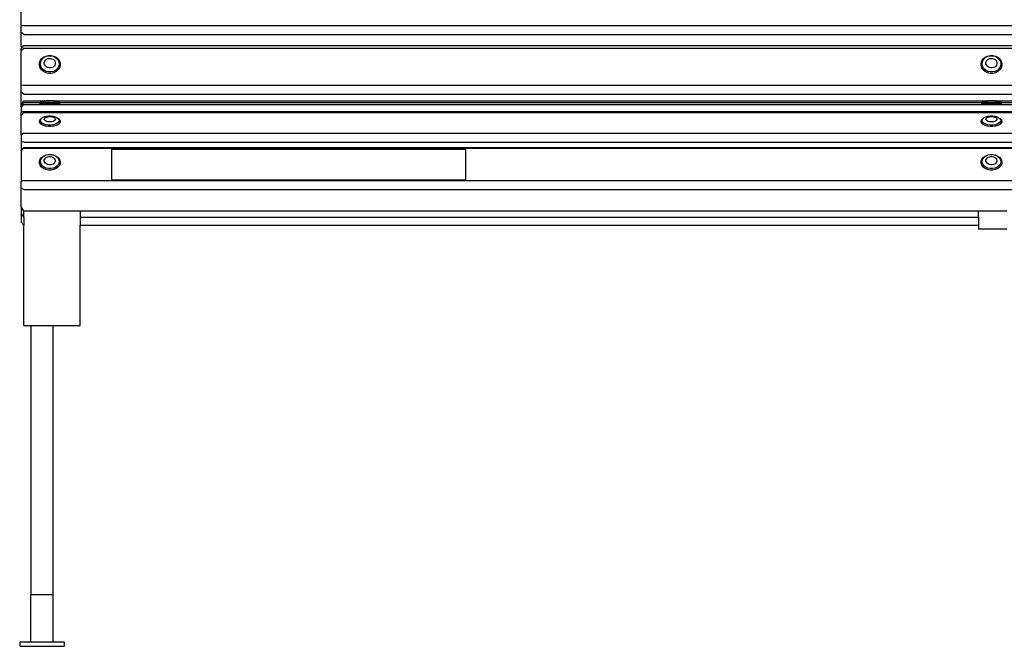
# Model space of a CAD drawing. Units: millimetres. Extents: x 2493 to 5415, y 1016 to 3149.
# Drawn here: x 2493 to 3200, y 2249 to 2699 of the extents above; entities that cross this region are included whole.
import ezdxf

# ---------------------------------------------------------------- set-up
doc = ezdxf.new("R2010")
doc.units = ezdxf.units.MM

msp = doc.modelspace()

# ---------------------------------------------------------------- linework, layer by layer
for p, q in [((2493.78, 2694.36), (2493.78, 2719.58)), ((2495.78, 2694.61), (2493.78, 2694.36)), ((2493.78, 2689.63), (2493.78, 2694.36)), ((2495.78, 2694.61), (3897.9, 2694.61)), ((2495.78, 2688.29), (2493.78, 2689.63)), ((2493.78, 2679.72), (2493.78, 2689.63)), ((2495.78, 2688.29), (3897.9, 2688.29)), ((2494.44, 2678.81), (2495.78, 2680.24)), ((2495.78, 2680.24), (3897.9, 2680.24)), ((2494.44, 2678.81), (2493.78, 2679.72)), ((2493.78, 2678.09), (2494.44, 2678.81)), ((2493.78, 2676.74), (2495.78, 2678.44)), ((2493.78, 2676.74), (2493.78, 2678.09)), ((2493.78, 2651.53), (2493.78, 2676.74)), ((2495.78, 2678.44), (3897.9, 2678.44)), ((2509.92, 2671.97), (2511.6, 2672.81)), ((2511.6, 2672.81), (2513.48, 2673.24)), ((2511.86, 2672.67), (2513.57, 2673.06)), ((2513.48, 2673.24), (2515.42, 2673.23)), ((2513.57, 2673.06), (2515.33, 2673.05)), ((2515.33, 2673.05), (2517.03, 2672.64)), ((2515.42, 2673.23), (2517.3, 2672.78)), ((2517.3, 2672.78), (2518.97, 2671.92)), ((3186.12, 2671.97), (3187.81, 2672.81)), ((3187.81, 2672.81), (3189.69, 2673.24)), ((3188.07, 2672.67), (3189.78, 2673.06)), ((3189.69, 2673.24), (3191.63, 2673.23)), ((3189.78, 2673.06), (3191.54, 2673.05)), ((3191.54, 2673.05), (3193.24, 2672.64)), ((3191.63, 2673.23), (3193.51, 2672.78)), ((3193.51, 2672.78), (3195.18, 2671.92)), ((2507.03, 2665.97), (2507.04, 2667.67)), ((2507.52, 2664.33), (2507.03, 2665.97)), ((2507.04, 2667.67), (2507.55, 2669.31)), ((2507.55, 2669.31), (2508.53, 2670.77)), ((2507.71, 2666.47), (2507.72, 2668.01)), ((2508.16, 2664.98), (2507.71, 2666.47)), ((2507.72, 2668.01), (2508.19, 2669.49)), ((2508.19, 2669.49), (2509.08, 2670.82)), ((2508.53, 2670.77), (2509.92, 2671.97)), ((2509.08, 2670.82), (2510.33, 2671.9)), ((2510.33, 2671.9), (2511.86, 2672.67)), ((2510.46, 2668.16), (2510.74, 2669.04)), ((2510.46, 2667.25), (2510.46, 2668.16)), ((2510.72, 2666.37), (2510.46, 2667.25)), ((2511.23, 2665.58), (2510.72, 2666.37)), ((2510.74, 2669.04), (2511.26, 2669.82)), ((2511.26, 2669.82), (2512, 2670.46)), ((2512, 2670.46), (2512.91, 2670.91)), ((2512.91, 2670.91), (2513.91, 2671.14)), ((2513.91, 2671.14), (2514.95, 2671.13)), ((2514.95, 2671.13), (2515.95, 2670.89)), ((2515.95, 2670.89), (2516.85, 2670.43)), ((2516.85, 2670.43), (2517.58, 2669.79)), ((2517.03, 2672.64), (2518.55, 2671.86)), ((2518.08, 2666.33), (2517.55, 2665.55)), ((2517.58, 2669.79), (2518.1, 2669)), ((2518.35, 2667.21), (2518.08, 2666.33)), ((2518.1, 2669), (2518.36, 2668.12)), ((2518.36, 2668.12), (2518.35, 2667.21)), ((2518.55, 2671.86), (2519.79, 2670.76)), ((2518.97, 2671.92), (2520.34, 2670.71)), ((2519.79, 2670.76), (2520.66, 2669.42)), ((2520.34, 2670.71), (2521.3, 2669.23)), ((2521.1, 2666.39), (2520.63, 2664.91)), ((2520.66, 2669.42), (2521.11, 2667.93)), ((2521.11, 2667.93), (2521.1, 2666.39)), ((2521.78, 2665.89), (2521.26, 2664.26)), ((2521.3, 2669.23), (2521.79, 2667.59)), ((2521.79, 2667.59), (2521.78, 2665.89)), ((3183.24, 2665.97), (3183.25, 2667.67)), ((3183.73, 2664.33), (3183.24, 2665.97)), ((3183.25, 2667.67), (3183.76, 2669.31)), ((3183.76, 2669.31), (3184.74, 2670.77)), ((3183.92, 2666.47), (3183.93, 2668.01)), ((3184.36, 2664.98), (3183.92, 2666.47)), ((3183.93, 2668.01), (3184.4, 2669.49)), ((3184.4, 2669.49), (3185.29, 2670.82)), ((3184.74, 2670.77), (3186.12, 2671.97)), ((3185.29, 2670.82), (3186.54, 2671.9)), ((3186.54, 2671.9), (3188.07, 2672.67)), ((3186.67, 2668.16), (3186.95, 2669.04)), ((3186.67, 2667.25), (3186.67, 2668.16)), ((3186.93, 2666.37), (3186.67, 2667.25)), ((3187.44, 2665.58), (3186.93, 2666.37)), ((3186.95, 2669.04), (3187.47, 2669.82)), ((3187.47, 2669.82), (3188.21, 2670.46)), ((3188.21, 2670.46), (3189.12, 2670.91)), ((3189.12, 2670.91), (3190.12, 2671.14)), ((3190.12, 2671.14), (3191.16, 2671.13)), ((3191.16, 2671.13), (3192.16, 2670.89)), ((3192.16, 2670.89), (3193.06, 2670.43)), ((3193.06, 2670.43), (3193.79, 2669.79)), ((3193.24, 2672.64), (3194.76, 2671.86)), ((3194.29, 2666.33), (3193.76, 2665.55)), ((3193.79, 2669.79), (3194.31, 2669)), ((3194.56, 2667.21), (3194.29, 2666.33)), ((3194.31, 2669), (3194.57, 2668.12)), ((3194.57, 2668.12), (3194.56, 2667.21)), ((3194.76, 2671.86), (3196, 2670.76)), ((3195.18, 2671.92), (3196.55, 2670.71)), ((3196, 2670.76), (3196.87, 2669.42)), ((3196.55, 2670.71), (3197.51, 2669.23)), ((3197.3, 2666.39), (3196.84, 2664.91)), ((3196.87, 2669.42), (3197.32, 2667.93)), ((3197.32, 2667.93), (3197.3, 2666.39)), ((3197.99, 2665.89), (3197.47, 2664.26)), ((3197.51, 2669.23), (3198, 2667.59)), ((3198, 2667.59), (3197.99, 2665.89)), ((2508.48, 2662.85), (2507.52, 2664.33)), ((2509.03, 2663.64), (2508.16, 2664.98)), ((2509.84, 2661.65), (2508.48, 2662.85)), ((2510.27, 2662.54), (2509.03, 2663.64)), ((2511.52, 2660.79), (2509.84, 2661.65)), ((2511.79, 2661.76), (2510.27, 2662.54)), ((2511.96, 2664.94), (2511.23, 2665.58)), ((2513.39, 2660.34), (2511.52, 2660.79)), ((2513.49, 2661.35), (2511.79, 2661.76)), ((2512.86, 2664.48), (2511.96, 2664.94)), ((2513.86, 2664.24), (2512.86, 2664.48)), ((2515.33, 2660.33), (2513.39, 2660.34)), ((2515.25, 2661.34), (2513.49, 2661.35)), ((2514.9, 2664.23), (2513.86, 2664.24)), ((2515.91, 2664.46), (2514.9, 2664.23)), ((2516.95, 2661.73), (2515.25, 2661.34)), ((2517.21, 2660.76), (2515.33, 2660.33)), ((2516.81, 2664.91), (2515.91, 2664.46)), ((2517.55, 2665.55), (2516.81, 2664.91)), ((2518.48, 2662.5), (2516.95, 2661.73)), ((2518.9, 2661.6), (2517.21, 2660.76)), ((2519.74, 2663.58), (2518.48, 2662.5)), ((2520.28, 2662.79), (2518.9, 2661.6)), ((2520.63, 2664.91), (2519.74, 2663.58)), ((2521.26, 2664.26), (2520.28, 2662.79)), ((3184.69, 2662.85), (3183.73, 2664.33)), ((3185.24, 2663.64), (3184.36, 2664.98)), ((3186.05, 2661.65), (3184.69, 2662.85)), ((3186.47, 2662.54), (3185.24, 2663.64)), ((3187.73, 2660.79), (3186.05, 2661.65)), ((3188, 2661.76), (3186.47, 2662.54)), ((3188.17, 2664.94), (3187.44, 2665.58)), ((3189.6, 2660.34), (3187.73, 2660.79)), ((3189.69, 2661.35), (3188, 2661.76)), ((3189.07, 2664.48), (3188.17, 2664.94)), ((3190.07, 2664.24), (3189.07, 2664.48)), ((3191.54, 2660.33), (3189.6, 2660.34)), ((3191.46, 2661.34), (3189.69, 2661.35)), ((3191.11, 2664.23), (3190.07, 2664.24)), ((3192.12, 2664.46), (3191.11, 2664.23)), ((3193.16, 2661.73), (3191.46, 2661.34)), ((3193.42, 2660.76), (3191.54, 2660.33)), ((3193.02, 2664.91), (3192.12, 2664.46)), ((3193.76, 2665.55), (3193.02, 2664.91)), ((3194.69, 2662.5), (3193.16, 2661.73)), ((3195.11, 2661.6), (3193.42, 2660.76)), ((3195.95, 2663.58), (3194.69, 2662.5)), ((3196.49, 2662.79), (3195.11, 2661.6)), ((3196.84, 2664.91), (3195.95, 2663.58)), ((3197.47, 2664.26), (3196.49, 2662.79)), ((2495.78, 2651.77), (2493.78, 2651.53)), ((2493.78, 2646.8), (2493.78, 2651.53)), ((2495.78, 2651.77), (3897.9, 2651.77)), ((2495.78, 2645.45), (2493.78, 2646.8)), ((2493.78, 2638.5), (2493.78, 2646.8)), ((2495.78, 2645.45), (3897.9, 2645.45)), ((2493.78, 2638.5), (2495.78, 2640.63)), ((2493.78, 2637.46), (2493.78, 2638.5)), ((2493.78, 2637.46), (2494.68, 2638.26)), ((2493.78, 2637.34), (2494.68, 2638.26)), ((2495.78, 2637.94), (2493.78, 2635.99)), ((2493.78, 2637.34), (2493.78, 2637.46)), ((2493.78, 2635.99), (2493.78, 2637.34)), ((2494.68, 2638.26), (2495.78, 2639.38)), ((2495.78, 2640.63), (2510.44, 2640.63)), ((2495.78, 2639.38), (2507.5, 2639.38)), ((2495.78, 2637.94), (3897.9, 2637.94)), ((2507.03, 2638.71), (2507.04, 2638.8)), ((2507.52, 2638.62), (2507.03, 2638.71)), ((2507.04, 2638.8), (2507.5, 2639.38)), ((2507.5, 2639.38), (2507.72, 2639.65)), ((2508.48, 2638.54), (2507.52, 2638.62)), ((2507.71, 2639.57), (2507.72, 2639.65)), ((2508.16, 2639.49), (2507.71, 2639.57)), ((2507.72, 2639.65), (2510.44, 2640.63)), ((2509.03, 2639.42), (2508.16, 2639.49)), ((2509.84, 2638.47), (2508.48, 2638.54)), ((2510.27, 2639.36), (2509.03, 2639.42)), ((2511.52, 2638.43), (2509.84, 2638.47)), ((2511.79, 2639.32), (2510.27, 2639.36)), ((2510.44, 2640.63), (2510.46, 2640.63)), ((2510.46, 2640.63), (2510.74, 2640.68)), ((2510.46, 2640.59), (2510.46, 2640.63)), ((2510.72, 2640.54), (2510.46, 2640.59)), ((2511.23, 2640.5), (2510.72, 2640.54)), ((2510.74, 2640.68), (2511.26, 2640.72)), ((2511.96, 2640.46), (2511.23, 2640.5)), ((2511.26, 2640.72), (2512, 2640.76)), ((2513.39, 2638.4), (2511.52, 2638.43)), ((2513.49, 2639.3), (2511.79, 2639.32)), ((2512.86, 2640.44), (2511.96, 2640.46)), ((2512, 2640.76), (2512.91, 2640.78)), ((2513.86, 2640.42), (2512.86, 2640.44)), ((2512.91, 2640.78), (2513.91, 2640.79)), ((2515.33, 2638.4), (2513.39, 2638.4)), ((2515.25, 2639.3), (2513.49, 2639.3)), ((2514.9, 2640.42), (2513.86, 2640.42)), ((2513.91, 2640.79), (2514.95, 2640.79)), ((2515.91, 2640.44), (2514.9, 2640.42)), ((2514.95, 2640.79), (2515.95, 2640.78)), ((2516.95, 2639.32), (2515.25, 2639.3)), ((2517.21, 2638.43), (2515.33, 2638.4)), ((2516.81, 2640.46), (2515.91, 2640.44)), ((2515.95, 2640.78), (2516.85, 2640.76)), ((2517.55, 2640.49), (2516.81, 2640.46)), ((2516.85, 2640.76), (2517.58, 2640.72)), ((2518.48, 2639.36), (2516.95, 2639.32)), ((2518.9, 2638.47), (2517.21, 2638.43)), ((2518.08, 2640.54), (2517.55, 2640.49)), ((2517.58, 2640.72), (2518.1, 2640.68)), ((2518.35, 2640.58), (2518.08, 2640.54)), ((2518.1, 2640.68), (2518.36, 2640.63)), ((2518.36, 2640.63), (2518.35, 2640.58)), ((2521.11, 2639.65), (2518.36, 2640.63)), ((2518.36, 2640.63), (3186.65, 2640.63)), ((2519.74, 2639.42), (2518.48, 2639.36)), ((2520.28, 2638.54), (2518.9, 2638.47)), ((2520.63, 2639.49), (2519.74, 2639.42)), ((2521.26, 2638.62), (2520.28, 2638.54)), ((2521.1, 2639.57), (2520.63, 2639.49)), ((2521.11, 2639.65), (2521.1, 2639.57)), ((2521.32, 2639.38), (2521.11, 2639.65)), ((2521.78, 2638.7), (2521.26, 2638.62)), ((2521.32, 2639.38), (3183.71, 2639.38)), ((2521.79, 2638.79), (2521.32, 2639.38)), ((2521.79, 2638.79), (2521.78, 2638.7)), ((3183.24, 2638.71), (3183.25, 2638.8)), ((3183.73, 2638.62), (3183.24, 2638.71)), ((3183.25, 2638.8), (3183.71, 2639.38)), ((3183.71, 2639.38), (3183.93, 2639.65)), ((3184.69, 2638.54), (3183.73, 2638.62)), ((3183.92, 2639.57), (3183.93, 2639.65)), ((3184.36, 2639.49), (3183.92, 2639.57)), ((3183.93, 2639.65), (3186.65, 2640.63)), ((3185.24, 2639.42), (3184.36, 2639.49)), ((3186.05, 2638.47), (3184.69, 2638.54)), ((3186.47, 2639.36), (3185.24, 2639.42)), ((3187.73, 2638.43), (3186.05, 2638.47)), ((3188, 2639.32), (3186.47, 2639.36)), ((3186.65, 2640.63), (3186.67, 2640.63)), ((3186.67, 2640.63), (3186.95, 2640.68)), ((3186.67, 2640.59), (3186.67, 2640.63)), ((3186.93, 2640.54), (3186.67, 2640.59)), ((3187.44, 2640.5), (3186.93, 2640.54)), ((3186.95, 2640.68), (3187.47, 2640.72)), ((3188.17, 2640.46), (3187.44, 2640.5)), ((3187.47, 2640.72), (3188.21, 2640.76)), ((3189.6, 2638.4), (3187.73, 2638.43)), ((3189.69, 2639.3), (3188, 2639.32)), ((3189.07, 2640.44), (3188.17, 2640.46)), ((3188.21, 2640.76), (3189.12, 2640.78)), ((3190.07, 2640.42), (3189.07, 2640.44)), ((3189.12, 2640.78), (3190.12, 2640.79)), ((3191.54, 2638.4), (3189.6, 2638.4)), ((3191.46, 2639.3), (3189.69, 2639.3)), ((3191.11, 2640.42), (3190.07, 2640.42)), ((3190.12, 2640.79), (3191.16, 2640.79)), ((3192.12, 2640.44), (3191.11, 2640.42)), ((3191.16, 2640.79), (3192.16, 2640.78)), ((3193.16, 2639.32), (3191.46, 2639.3)), ((3193.42, 2638.43), (3191.54, 2638.4)), ((3193.02, 2640.46), (3192.12, 2640.44)), ((3192.16, 2640.78), (3193.06, 2640.76)), ((3193.76, 2640.49), (3193.02, 2640.46)), ((3193.06, 2640.76), (3193.79, 2640.72)), ((3194.69, 2639.36), (3193.16, 2639.32)), ((3195.11, 2638.47), (3193.42, 2638.43)), ((3194.29, 2640.54), (3193.76, 2640.49)), ((3193.79, 2640.72), (3194.31, 2640.68)), ((3194.56, 2640.58), (3194.29, 2640.54)), ((3194.31, 2640.68), (3194.57, 2640.63)), ((3194.57, 2640.63), (3194.56, 2640.58)), ((3197.32, 2639.65), (3194.57, 2640.63)), ((3194.57, 2640.63), (3874.11, 2640.63)), ((3195.95, 2639.42), (3194.69, 2639.36)), ((3196.49, 2638.54), (3195.11, 2638.47)), ((3196.84, 2639.49), (3195.95, 2639.42)), ((3197.47, 2638.62), (3196.49, 2638.54)), ((3197.3, 2639.57), (3196.84, 2639.49)), ((3197.32, 2639.65), (3197.3, 2639.57)), ((3197.53, 2639.38), (3197.32, 2639.65)), ((3197.99, 2638.7), (3197.47, 2638.62)), ((3197.53, 2639.38), (3871.17, 2639.38)), ((3198, 2638.79), (3197.53, 2639.38)), ((3198, 2638.79), (3197.99, 2638.7)), ((2493.78, 2635.99), (2493.78, 2632.35)), ((2495.78, 2633.08), (2493.78, 2632.35)), ((2493.78, 2630.18), (2493.78, 2632.35)), ((2493.78, 2630.18), (2495.78, 2632.33)), ((2495.78, 2633.08), (3897.9, 2633.08)), ((2495.78, 2632.33), (3897.9, 2632.33)), ((2493.78, 2615.98), (2493.78, 2630.18)), ((2507.03, 2625.31), (2507.04, 2626.27)), ((2507.52, 2624.39), (2507.03, 2625.31)), ((2507.04, 2626.27), (2507.55, 2627.19)), ((2508.48, 2623.56), (2507.52, 2624.39)), ((2507.55, 2627.19), (2508.19, 2627.81)), ((2507.71, 2626.1), (2507.72, 2626.97)), ((2508.16, 2625.26), (2507.71, 2626.1)), ((2507.72, 2626.97), (2508.19, 2627.81)), ((2509.03, 2624.51), (2508.16, 2625.26)), ((2508.19, 2627.81), (2509.08, 2628.56)), ((2509.84, 2622.88), (2508.48, 2623.56)), ((2510.27, 2623.89), (2509.03, 2624.51)), ((2509.08, 2628.56), (2510.33, 2629.17)), ((2511.79, 2623.45), (2510.27, 2623.89)), ((2510.33, 2629.17), (2511.86, 2629.6)), ((2510.46, 2627.66), (2510.74, 2628.15)), ((2510.46, 2627.14), (2510.46, 2627.66)), ((2510.72, 2626.65), (2510.46, 2627.14)), ((2511.23, 2626.2), (2510.72, 2626.65)), ((2510.74, 2628.15), (2511.26, 2628.59)), ((2511.96, 2625.84), (2511.23, 2626.2)), ((2511.26, 2628.59), (2512, 2628.95)), ((2513.49, 2623.22), (2511.79, 2623.45)), ((2511.86, 2629.6), (2513.57, 2629.81)), ((2512.86, 2625.58), (2511.96, 2625.84)), ((2512, 2628.95), (2512.91, 2629.2)), ((2513.86, 2625.44), (2512.86, 2625.58)), ((2512.91, 2629.2), (2513.91, 2629.33)), ((2515.25, 2623.22), (2513.49, 2623.22)), ((2513.57, 2629.81), (2515.33, 2629.81)), ((2514.9, 2625.44), (2513.86, 2625.44)), ((2513.91, 2629.33), (2514.95, 2629.33)), ((2515.91, 2625.57), (2514.9, 2625.44)), ((2514.95, 2629.33), (2515.95, 2629.19)), ((2516.95, 2623.44), (2515.25, 2623.22)), ((2515.33, 2629.81), (2517.03, 2629.58)), ((2516.81, 2625.82), (2515.91, 2625.57)), ((2515.95, 2629.19), (2516.85, 2628.94)), ((2517.55, 2626.18), (2516.81, 2625.82)), ((2516.85, 2628.94), (2517.58, 2628.57)), ((2518.48, 2623.87), (2516.95, 2623.44)), ((2517.03, 2629.58), (2518.55, 2629.14)), ((2518.08, 2626.63), (2517.55, 2626.18)), ((2517.58, 2628.57), (2518.1, 2628.13)), ((2518.35, 2627.12), (2518.08, 2626.63)), ((2518.1, 2628.13), (2518.36, 2627.63)), ((2518.36, 2627.63), (2518.35, 2627.12)), ((2519.74, 2624.48), (2518.48, 2623.87)), ((2518.55, 2629.14), (2519.79, 2628.52)), ((2520.28, 2623.52), (2518.9, 2622.85)), ((2520.63, 2625.23), (2519.74, 2624.48)), ((2519.79, 2628.52), (2520.66, 2627.77)), ((2521.26, 2624.35), (2520.28, 2623.52)), ((2521.1, 2626.06), (2520.63, 2625.23)), ((2521.3, 2627.15), (2520.66, 2627.77)), ((2520.66, 2627.77), (2521.11, 2626.93)), ((2521.11, 2626.93), (2521.1, 2626.06)), ((2521.78, 2625.27), (2521.26, 2624.35)), ((2521.3, 2627.15), (2521.79, 2626.22)), ((2521.79, 2626.22), (2521.78, 2625.27)), ((3183.24, 2625.31), (3183.25, 2626.27)), ((3183.73, 2624.39), (3183.24, 2625.31)), ((3183.25, 2626.27), (3183.76, 2627.19)), ((3184.69, 2623.56), (3183.73, 2624.39)), ((3183.76, 2627.19), (3184.4, 2627.81)), ((3183.92, 2626.1), (3183.93, 2626.97)), ((3184.36, 2625.26), (3183.92, 2626.1)), ((3183.93, 2626.97), (3184.4, 2627.81)), ((3185.24, 2624.51), (3184.36, 2625.26)), ((3184.4, 2627.81), (3185.29, 2628.56)), ((3186.05, 2622.88), (3184.69, 2623.56)), ((3186.47, 2623.89), (3185.24, 2624.51)), ((3185.29, 2628.56), (3186.54, 2629.17)), ((3188, 2623.45), (3186.47, 2623.89)), ((3186.54, 2629.17), (3188.07, 2629.6)), ((3186.67, 2627.66), (3186.95, 2628.15)), ((3186.67, 2627.14), (3186.67, 2627.66)), ((3186.93, 2626.65), (3186.67, 2627.14)), ((3187.44, 2626.2), (3186.93, 2626.65)), ((3186.95, 2628.15), (3187.47, 2628.59)), ((3188.17, 2625.84), (3187.44, 2626.2)), ((3187.47, 2628.59), (3188.21, 2628.95)), ((3189.69, 2623.22), (3188, 2623.45)), ((3188.07, 2629.6), (3189.78, 2629.81)), ((3189.07, 2625.58), (3188.17, 2625.84)), ((3188.21, 2628.95), (3189.12, 2629.2)), ((3190.07, 2625.44), (3189.07, 2625.58)), ((3189.12, 2629.2), (3190.12, 2629.33)), ((3191.46, 2623.22), (3189.69, 2623.22)), ((3189.78, 2629.81), (3191.54, 2629.81)), ((3191.11, 2625.44), (3190.07, 2625.44)), ((3190.12, 2629.33), (3191.16, 2629.33)), ((3192.12, 2625.57), (3191.11, 2625.44)), ((3191.16, 2629.33), (3192.16, 2629.19)), ((3193.16, 2623.44), (3191.46, 2623.22)), ((3191.54, 2629.81), (3193.24, 2629.58)), ((3193.02, 2625.82), (3192.12, 2625.57)), ((3192.16, 2629.19), (3193.06, 2628.94)), ((3193.76, 2626.18), (3193.02, 2625.82)), ((3193.06, 2628.94), (3193.79, 2628.57)), ((3194.69, 2623.87), (3193.16, 2623.44)), ((3193.24, 2629.58), (3194.76, 2629.14)), ((3194.29, 2626.63), (3193.76, 2626.18)), ((3193.79, 2628.57), (3194.31, 2628.13)), ((3194.56, 2627.12), (3194.29, 2626.63)), ((3194.31, 2628.13), (3194.57, 2627.63)), ((3194.57, 2627.63), (3194.56, 2627.12)), ((3195.95, 2624.48), (3194.69, 2623.87)), ((3194.76, 2629.14), (3196, 2628.52)), ((3196.49, 2623.52), (3195.11, 2622.85)), ((3196.84, 2625.23), (3195.95, 2624.48)), ((3196, 2628.52), (3196.87, 2627.77)), ((3197.47, 2624.35), (3196.49, 2623.52)), ((3197.3, 2626.06), (3196.84, 2625.23)), ((3197.51, 2627.15), (3196.87, 2627.77)), ((3196.87, 2627.77), (3197.32, 2626.93)), ((3197.32, 2626.93), (3197.3, 2626.06)), ((3197.99, 2625.27), (3197.47, 2624.35)), ((3197.51, 2627.15), (3198, 2626.22)), ((3198, 2626.22), (3197.99, 2625.27)), ((2495.78, 2617.32), (2493.78, 2615.98)), ((2495.78, 2617.32), (3897.9, 2617.32)), ((2511.52, 2622.39), (2509.84, 2622.88)), ((2513.39, 2622.14), (2511.52, 2622.39)), ((2515.33, 2622.13), (2513.39, 2622.14)), ((2517.21, 2622.38), (2515.33, 2622.13)), ((2518.9, 2622.85), (2517.21, 2622.38)), ((3187.73, 2622.39), (3186.05, 2622.88)), ((3189.6, 2622.14), (3187.73, 2622.39)), ((3191.54, 2622.13), (3189.6, 2622.14)), ((3193.42, 2622.38), (3191.54, 2622.13)), ((3195.11, 2622.85), (3193.42, 2622.38)), ((2493.78, 2615.98), (2493.78, 2611.24)), ((2495.78, 2610.98), (2493.78, 2611.24)), ((2493.78, 2611.24), (2493.78, 2605)), ((2495.78, 2610.98), (3897.9, 2610.98)), ((2493.78, 2605), (2495.78, 2607.05)), ((2493.78, 2604.63), (2495.78, 2606.56)), ((2493.78, 2604.63), (2493.78, 2605)), ((2493.78, 2604.63), (2493.78, 2582.76)), ((2495.78, 2607.05), (3897.9, 2607.05)), ((2495.78, 2606.56), (3897.9, 2606.56)), ((2511.86, 2601.76), (2513.57, 2602.09)), ((2513.57, 2602.09), (2515.33, 2602.08)), ((2515.33, 2602.08), (2517.03, 2601.73)), ((2813.13, 2605.61), (2558.8, 2605.61)), ((2558.8, 2605.61), (2558.8, 2583.85)), ((2813.13, 2583.85), (2813.13, 2605.61)), ((3188.07, 2601.76), (3189.78, 2602.09)), ((3189.78, 2602.09), (3191.54, 2602.08)), ((3191.54, 2602.08), (3193.24, 2601.73)), ((2507.03, 2595.75), (2507.04, 2597.23)), ((2507.52, 2594.33), (2507.03, 2595.75)), ((2507.04, 2597.23), (2507.55, 2598.64)), ((2507.55, 2598.64), (2508.53, 2599.92)), ((2507.71, 2596.38), (2507.72, 2597.71)), ((2508.16, 2595.09), (2507.71, 2596.38)), ((2507.72, 2597.71), (2508.19, 2599)), ((2509.03, 2593.93), (2508.16, 2595.09)), ((2508.19, 2599), (2509.08, 2600.16)), ((2508.53, 2599.92), (2509.92, 2600.95)), ((2509.08, 2600.16), (2510.33, 2601.09)), ((2509.92, 2600.95), (2511.6, 2601.68)), ((2510.33, 2601.09), (2511.86, 2601.76)), ((2510.46, 2598.08), (2510.74, 2598.84)), ((2510.46, 2597.29), (2510.46, 2598.08)), ((2510.72, 2596.53), (2510.46, 2597.29)), ((2511.23, 2595.84), (2510.72, 2596.53)), ((2510.74, 2598.84), (2511.26, 2599.52)), ((2511.96, 2595.28), (2511.23, 2595.84)), ((2511.26, 2599.52), (2512, 2600.07)), ((2511.6, 2601.68), (2511.86, 2601.76)), ((2512.86, 2594.89), (2511.96, 2595.28)), ((2512, 2600.07), (2512.91, 2600.46)), ((2512.91, 2600.46), (2513.91, 2600.66)), ((2513.91, 2600.66), (2514.95, 2600.66)), ((2514.95, 2600.66), (2515.95, 2600.45)), ((2516.81, 2595.26), (2515.91, 2594.87)), ((2515.95, 2600.45), (2516.85, 2600.05)), ((2517.55, 2595.81), (2516.81, 2595.26)), ((2516.85, 2600.05), (2517.58, 2599.49)), ((2517.3, 2601.65), (2517.03, 2601.73)), ((2517.03, 2601.73), (2518.55, 2601.06)), ((2517.3, 2601.65), (2518.97, 2600.91)), ((2518.08, 2596.49), (2517.55, 2595.81)), ((2517.58, 2599.49), (2518.1, 2598.81)), ((2518.35, 2597.25), (2518.08, 2596.49)), ((2518.1, 2598.81), (2518.36, 2598.04)), ((2518.36, 2598.04), (2518.35, 2597.25)), ((2518.55, 2601.06), (2519.79, 2600.11)), ((2518.97, 2600.91), (2520.34, 2599.86)), ((2520.63, 2595.03), (2519.74, 2593.88)), ((2519.79, 2600.11), (2520.66, 2598.94)), ((2520.34, 2599.86), (2521.3, 2598.58)), ((2521.1, 2596.32), (2520.63, 2595.03)), ((2520.66, 2598.94), (2521.11, 2597.65)), ((2521.11, 2597.65), (2521.1, 2596.32)), ((2521.78, 2595.68), (2521.26, 2594.26)), ((2521.3, 2598.58), (2521.79, 2597.16)), ((2521.79, 2597.16), (2521.78, 2595.68)), ((3183.24, 2595.75), (3183.25, 2597.23)), ((3183.73, 2594.33), (3183.24, 2595.75)), ((3183.25, 2597.23), (3183.76, 2598.64)), ((3183.76, 2598.64), (3184.74, 2599.92)), ((3183.92, 2596.38), (3183.93, 2597.71)), ((3184.36, 2595.09), (3183.92, 2596.38)), ((3183.93, 2597.71), (3184.4, 2599)), ((3185.24, 2593.93), (3184.36, 2595.09)), ((3184.4, 2599), (3185.29, 2600.16)), ((3184.74, 2599.92), (3186.12, 2600.95)), ((3185.29, 2600.16), (3186.54, 2601.09)), ((3186.12, 2600.95), (3187.81, 2601.68)), ((3186.54, 2601.09), (3188.07, 2601.76)), ((3186.67, 2598.08), (3186.95, 2598.84)), ((3186.67, 2597.29), (3186.67, 2598.08)), ((3186.93, 2596.53), (3186.67, 2597.29)), ((3187.44, 2595.84), (3186.93, 2596.53)), ((3186.95, 2598.84), (3187.47, 2599.52)), ((3188.17, 2595.28), (3187.44, 2595.84)), ((3187.47, 2599.52), (3188.21, 2600.07)), ((3187.81, 2601.68), (3188.07, 2601.76)), ((3189.07, 2594.89), (3188.17, 2595.28)), ((3188.21, 2600.07), (3189.12, 2600.46)), ((3189.12, 2600.46), (3190.12, 2600.66)), ((3190.12, 2600.66), (3191.16, 2600.66)), ((3191.16, 2600.66), (3192.16, 2600.45)), ((3193.02, 2595.26), (3192.12, 2594.87)), ((3192.16, 2600.45), (3193.06, 2600.05)), ((3193.76, 2595.81), (3193.02, 2595.26)), ((3193.06, 2600.05), (3193.79, 2599.49)), ((3193.24, 2601.73), (3194.76, 2601.06)), ((3193.51, 2601.65), (3193.24, 2601.73)), ((3193.51, 2601.65), (3195.18, 2600.91)), ((3194.29, 2596.49), (3193.76, 2595.81)), ((3193.79, 2599.49), (3194.31, 2598.81)), ((3194.56, 2597.25), (3194.29, 2596.49)), ((3194.31, 2598.81), (3194.57, 2598.04)), ((3194.57, 2598.04), (3194.56, 2597.25)), ((3194.76, 2601.06), (3196, 2600.11)), ((3195.18, 2600.91), (3196.55, 2599.86)), ((3196.84, 2595.03), (3195.95, 2593.88)), ((3196, 2600.11), (3196.87, 2598.94)), ((3196.55, 2599.86), (3197.51, 2598.58)), ((3197.3, 2596.32), (3196.84, 2595.03)), ((3196.87, 2598.94), (3197.32, 2597.65)), ((3197.32, 2597.65), (3197.3, 2596.32)), ((3197.99, 2595.68), (3197.47, 2594.26)), ((3197.51, 2598.58), (3198, 2597.16)), ((3198, 2597.16), (3197.99, 2595.68)), ((2508.48, 2593.05), (2507.52, 2594.33)), ((2509.84, 2592), (2508.48, 2593.05)), ((2510.27, 2592.97), (2509.03, 2593.93)), ((2511.52, 2591.26), (2509.84, 2592)), ((2511.79, 2592.3), (2510.27, 2592.97)), ((2513.39, 2590.87), (2511.52, 2591.26)), ((2513.49, 2591.95), (2511.79, 2592.3)), ((2513.86, 2594.68), (2512.86, 2594.89)), ((2515.33, 2590.86), (2513.39, 2590.87)), ((2515.25, 2591.94), (2513.49, 2591.95)), ((2514.9, 2594.67), (2513.86, 2594.68)), ((2515.91, 2594.87), (2514.9, 2594.67)), ((2516.95, 2592.28), (2515.25, 2591.94)), ((2517.21, 2591.23), (2515.33, 2590.86)), ((2518.48, 2592.94), (2516.95, 2592.28)), ((2518.9, 2591.96), (2517.21, 2591.23)), ((2519.74, 2593.88), (2518.48, 2592.94)), ((2520.28, 2592.99), (2518.9, 2591.96)), ((2521.26, 2594.26), (2520.28, 2592.99)), ((3184.69, 2593.05), (3183.73, 2594.33)), ((3186.05, 2592), (3184.69, 2593.05)), ((3186.47, 2592.97), (3185.24, 2593.93)), ((3187.73, 2591.26), (3186.05, 2592)), ((3188, 2592.3), (3186.47, 2592.97)), ((3189.6, 2590.87), (3187.73, 2591.26)), ((3189.69, 2591.95), (3188, 2592.3)), ((3190.07, 2594.68), (3189.07, 2594.89)), ((3191.54, 2590.86), (3189.6, 2590.87)), ((3191.46, 2591.94), (3189.69, 2591.95)), ((3191.11, 2594.67), (3190.07, 2594.68)), ((3192.12, 2594.87), (3191.11, 2594.67)), ((3193.16, 2592.28), (3191.46, 2591.94)), ((3193.42, 2591.23), (3191.54, 2590.86)), ((3194.69, 2592.94), (3193.16, 2592.28)), ((3195.11, 2591.96), (3193.42, 2591.23)), ((3195.95, 2593.88), (3194.69, 2592.94)), ((3196.49, 2592.99), (3195.11, 2591.96)), ((3197.47, 2594.26), (3196.49, 2592.99)), ((2495.78, 2583.44), (2493.78, 2582.76)), ((2493.78, 2577.86), (2493.78, 2582.76)), ((2495.78, 2583.44), (3897.9, 2583.44)), ((2558.8, 2583.85), (2813.13, 2583.85)), ((2495.78, 2576.88), (2493.78, 2577.86)), ((2493.78, 2564.54), (2493.78, 2577.86)), ((2495.78, 2576.88), (3897.9, 2576.88)), ((2495.78, 2561.72), (2493.78, 2564.54)), ((2493.78, 2564.54), (2493.78, 2559.45)), ((2495.78, 2561.72), (2536.21, 2561.72)), ((2495.78, 2557.07), (2495.78, 2561.72)), ((2536.21, 2561.72), (3181.24, 2561.72)), ((2536.21, 2561.72), (2536.21, 2557.07)), ((3181.24, 2561.72), (3201.68, 2561.72)), ((3181.24, 2557.07), (3181.24, 2561.72)), ((2493.78, 2559.28), (2493.78, 2559.45)), ((2493.78, 2559.45), (2494.26, 2558.88)), ((2493.78, 2559.28), (2493.78, 2553.61)), ((2494.26, 2558.88), (2493.78, 2559.28)), ((2493.78, 2553.61), (2495.78, 2551.32)), ((2494.26, 2558.88), (2495.78, 2557.07)), ((2495.78, 2557.07), (2495.78, 2551.32)), ((2536.21, 2557.07), (3181.24, 2557.07)), ((2536.21, 2557.07), (2536.21, 2551.32)), ((3181.24, 2557.07), (3181.24, 2551.32)), ((2495.78, 2479.25), (2495.78, 2551.32)), ((2536.21, 2551.32), (3181.24, 2551.32)), ((2536.21, 2479.25), (2536.21, 2551.32)), ((3181.24, 2551.32), (3181.24, 2548.44)), ((3201.68, 2548.44), (3181.24, 2548.44)), ((2495.78, 2479.25), (2500.78, 2479.25)), ((2500.78, 2479.25), (2516.78, 2479.25)), ((2500.78, 2479.25), (2500.78, 2285.88)), ((2516.78, 2479.25), (2536.21, 2479.25)), ((2516.78, 2285.88), (2516.78, 2479.25)), ((2516.78, 2285.88), (2500.78, 2285.88)), ((2500.78, 2252), (2500.78, 2285.88)), ((2516.78, 2252), (2516.78, 2285.88)), ((2500.78, 2252), (2492.78, 2252)), ((2492.78, 2252), (2492.78, 2249)), ((2492.78, 2249), (2524.78, 2249)), ((2516.78, 2252), (2500.78, 2252)), ((2524.78, 2252), (2516.78, 2252)), ((2524.78, 2252), (2524.78, 2249))]:
    msp.add_line(p, q)

doc.saveas('drawing.dxf')
